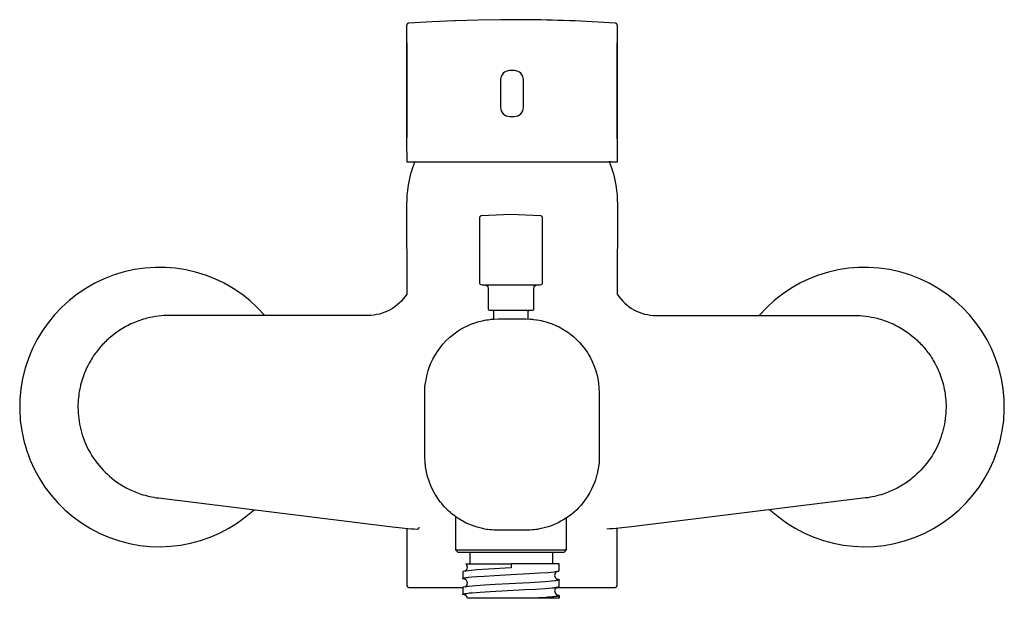
# Model space of a CAD drawing. Units: millimetres. Extents: x 0 to 215, y 776 to 902.
import ezdxf

# ---------------------------------------------------------------- set-up
doc = ezdxf.new("R2010")
doc.units = ezdxf.units.MM
doc.header["$MEASUREMENT"] = 0
doc.layers.add('Make2D$可见线$普通线', color=18, linetype='Continuous', true_color=0x000000)

msp = doc.modelspace()

# ---------------------------------------------------------------- linework, layer by layer
at = {"layer": 'Make2D$可见线$普通线'}
for p, q in [((98.9, 835.89), (99.1, 835.96)), ((98.27, 785.93), (98.27, 783.43)), ((116.32, 785.93), (116.32, 783.43))]:
    msp.add_line(p, q, dxfattribs=at)
for points in [[(84.51, 871.24), (130.52, 871.24), (130.52, 875.74), (130.52, 897.74), (130.52, 901), (130.52, 901.01), (130.52, 901.02), (130.52, 901.03), (130.52, 901.04), (130.51, 901.05), (130.51, 901.06), (130.51, 901.07), (130.51, 901.08), (130.51, 901.1), (130.5, 901.11), (130.5, 901.12), (130.5, 901.13), (130.49, 901.14), (130.49, 901.15), (130.49, 901.16), (130.48, 901.17), (130.48, 901.19), (130.47, 901.2), (130.47, 901.21), (130.46, 901.22), (130.45, 901.23), (130.45, 901.24), (130.44, 901.25), (130.44, 901.26), (130.43, 901.27), (130.42, 901.28), (130.41, 901.29), (130.41, 901.3), (130.4, 901.31), (130.39, 901.32), (130.38, 901.33), (130.37, 901.34), (130.37, 901.34), (130.36, 901.35), (130.35, 901.36), (130.34, 901.37), (130.33, 901.38), (130.32, 901.38), (130.31, 901.39), (130.3, 901.4), (130.29, 901.41), (130.28, 901.41), (130.27, 901.42), (130.26, 901.42), (130.25, 901.43), (130.24, 901.43), (130.22, 901.44), (130.21, 901.44), (130.2, 901.45), (130.19, 901.45), (130.18, 901.46), (130.17, 901.46), (130.16, 901.46), (130.15, 901.47), (130.14, 901.47), (130.13, 901.47), (130.11, 901.47), (130.1, 901.48), (130.09, 901.48), (130.08, 901.48), (130.07, 901.48), (130.06, 901.48), (130.05, 901.48, 0.015582), (110.01, 902.26), (105.04, 902.26), (100.09, 902.18), (95.15, 902.03), (94.98, 902.03), (89.97, 901.79), (84.97, 901.48), (84.96, 901.48), (84.95, 901.48), (84.94, 901.48), (84.93, 901.48), (84.92, 901.48), (84.9, 901.47), (84.89, 901.47), (84.88, 901.47), (84.87, 901.47), (84.86, 901.46), (84.85, 901.46), (84.84, 901.46), (84.83, 901.45), (84.82, 901.45), (84.81, 901.44), (84.8, 901.44), (84.78, 901.43), (84.77, 901.43), (84.76, 901.42), (84.75, 901.42), (84.74, 901.41), (84.73, 901.41), (84.72, 901.4), (84.71, 901.39), (84.7, 901.38), (84.69, 901.38), (84.68, 901.37), (84.67, 901.36), (84.66, 901.35), (84.65, 901.34), (84.65, 901.34), (84.64, 901.33), (84.63, 901.32), (84.62, 901.31), (84.61, 901.3), (84.61, 901.29), (84.6, 901.28), (84.59, 901.27), (84.58, 901.26), (84.58, 901.25), (84.57, 901.24), (84.56, 901.23), (84.56, 901.22), (84.55, 901.21), (84.55, 901.2), (84.54, 901.19), (84.54, 901.17), (84.53, 901.16), (84.53, 901.15), (84.53, 901.14), (84.52, 901.13), (84.52, 901.12), (84.52, 901.11), (84.51, 901.1), (84.51, 901.08), (84.51, 901.07), (84.51, 901.06), (84.51, 901.05), (84.5, 901.04), (84.5, 901.03), (84.5, 901.02), (84.5, 901.01), (84.5, 901), (84.5, 897.74), (84.5, 875.74), (84.51, 871.24), (84.51, 871.24)], [(84.51, 875.74), (84.5, 875.74), (84.52, 875.74, 0.077597), (84.56, 876.03), (84.59, 876.74), (84.59, 896.74, 0.017576), (84.56, 897.45, 0.077597), (84.52, 897.74), (84.51, 897.74)], [(130.51, 897.74), (130.52, 897.74), (130.5, 897.74, 0.077597), (130.46, 897.45, 0.017576), (130.43, 896.74), (130.43, 876.74, 0.017576), (130.46, 876.03, 0.077597), (130.5, 875.74), (130.51, 875.74)], [(110.01, 889.13, 0.414214), (108.01, 891.13), (107.01, 891.13, 0.414213), (105.01, 889.13), (105.01, 883.13, 0.414214), (107.01, 881.13), (108.01, 881.13, 0.414214), (110.01, 883.13), (110.01, 889.13)], [(85.91, 871.23), (86.33, 871.22), (86.33, 871.22), (86.33, 871.22), (86.33, 871.22), (86.32, 871.22), (86.32, 871.22), (86.32, 871.22), (86.32, 871.22), (86.31, 871.21), (86.31, 871.21), (86.31, 871.21), (86.31, 871.2), (86.3, 871.2), (86.3, 871.19), (86.3, 871.19), (86.29, 871.18), (86.28, 871.16), (86.27, 871.15), (86.25, 871.12), (86.23, 871.08), (86.21, 871.04), (86.17, 870.94), (86.11, 870.82), (86.05, 870.67), (85.99, 870.51), (85.85, 870.13), (85.69, 869.68), (85.53, 869.16), (85.36, 868.58), (85.2, 867.93), (85.04, 867.24), (84.9, 866.5), (84.77, 865.71), (84.66, 864.89), (84.61, 864.46), (84.57, 864.03), (84.54, 863.58), (84.52, 863.13), (84.51, 862.68), (84.5, 862.22), (84.51, 842.33, -0.257582), (76.05, 837.67), (32.72, 837.67), (32.1, 837.66), (31.48, 837.63), (30.86, 837.58), (30.24, 837.51), (29.63, 837.43), (29.01, 837.32), (28.4, 837.2), (27.8, 837.05), (27.4, 836.95), (27.01, 836.83), (26.61, 836.71), (26.22, 836.58), (25.83, 836.44), (25.44, 836.29), (25.06, 836.14), (24.68, 835.98), (24.3, 835.81), (23.93, 835.63), (23.56, 835.44), (23.19, 835.25), (22.83, 835.05), (22.47, 834.84), (22.12, 834.63), (21.77, 834.41), (21.2, 834.02), (20.64, 833.6), (20.09, 833.17), (19.82, 832.95), (19.55, 832.72), (19.29, 832.48), (19.03, 832.25), (18.78, 832), (18.53, 831.76), (18.28, 831.5), (18.04, 831.25), (17.8, 830.98), (17.57, 830.72), (17.34, 830.45), (17.12, 830.18), (16.9, 829.9), (16.69, 829.62), (16.48, 829.33), (16.28, 829.05), (16.08, 828.76), (15.89, 828.46), (15.7, 828.16), (15.52, 827.86), (15.17, 827.26), (14.85, 826.64), (14.55, 826.02), (14.36, 825.59), (14.18, 825.16), (14.01, 824.72), (13.85, 824.28), (13.7, 823.83), (13.56, 823.39), (13.43, 822.93), (13.31, 822.48), (13.2, 822.02), (13.11, 821.56), (13.02, 821.1), (12.94, 820.63), (12.88, 820.17), (12.83, 819.7), (12.78, 819.24), (12.75, 818.77), (12.73, 818.17), (12.72, 817.56), (12.74, 816.96), (12.77, 816.35), (12.82, 815.75), (12.88, 815.14), (12.97, 814.54), (13.08, 813.94), (13.2, 813.34), (13.34, 812.74), (13.5, 812.16), (13.67, 811.57), (13.87, 811), (14.08, 810.43), (14.31, 809.87), (14.55, 809.32), (14.83, 808.73), (15.13, 808.16), (15.45, 807.59), (15.79, 807.03), (16.15, 806.48), (16.52, 805.94), (16.92, 805.41), (17.33, 804.9), (17.76, 804.4), (18.2, 803.91), (18.66, 803.44), (19.14, 802.99), (19.62, 802.55), (20.12, 802.13), (20.64, 801.73), (21.16, 801.35), (21.46, 801.14), (21.77, 800.93), (22.08, 800.73), (22.4, 800.54), (22.72, 800.35), (23.04, 800.17), (23.37, 799.99), (23.69, 799.82), (24.03, 799.66), (24.36, 799.5), (24.7, 799.35), (25.04, 799.2), (25.39, 799.06), (25.73, 798.93), (26.08, 798.8), (26.43, 798.68), (26.9, 798.53), (27.37, 798.4), (27.85, 798.27), (28.33, 798.16), (28.81, 798.05), (29.3, 797.96), (29.79, 797.88), (30.28, 797.82), (81.42, 791.51, 0.013544), (86.81, 791, 0.432761), (87.24, 791.45)], [(129.11, 871.23), (128.69, 871.22), (128.69, 871.22), (128.69, 871.22), (128.69, 871.22), (128.7, 871.22), (128.7, 871.22), (128.7, 871.22), (128.7, 871.22), (128.71, 871.21), (128.71, 871.21), (128.71, 871.21), (128.71, 871.2), (128.72, 871.2), (128.72, 871.19), (128.72, 871.19), (128.73, 871.18), (128.74, 871.16), (128.75, 871.15), (128.77, 871.12), (128.79, 871.08), (128.81, 871.04), (128.85, 870.94), (128.91, 870.82), (128.97, 870.67), (129.03, 870.51), (129.17, 870.13), (129.33, 869.68), (129.49, 869.16), (129.66, 868.58), (129.82, 867.93), (129.98, 867.24), (130.12, 866.5), (130.25, 865.71), (130.36, 864.89), (130.41, 864.46), (130.45, 864.03), (130.48, 863.58), (130.5, 863.13), (130.51, 862.68), (130.52, 862.22), (130.51, 842.33, 0.257495), (138.97, 837.67), (182.29, 837.67), (182.92, 837.66), (183.54, 837.63), (184.16, 837.58), (184.78, 837.51), (185.39, 837.43), (186.01, 837.32), (186.61, 837.2), (187.22, 837.05), (187.62, 836.95), (188.01, 836.83), (188.41, 836.71), (188.8, 836.58), (189.19, 836.44), (189.58, 836.29), (189.96, 836.14), (190.34, 835.98), (190.72, 835.81), (191.09, 835.63), (191.46, 835.44), (191.83, 835.25), (192.19, 835.05), (192.55, 834.84), (192.9, 834.63), (193.24, 834.41), (193.82, 834.02), (194.38, 833.6), (194.93, 833.17), (195.2, 832.95), (195.46, 832.72), (195.73, 832.48), (195.99, 832.25), (196.24, 832), (196.49, 831.76), (196.74, 831.5), (196.98, 831.25), (197.21, 830.98), (197.45, 830.72), (197.68, 830.45), (197.9, 830.18), (198.12, 829.9), (198.33, 829.62), (198.54, 829.33), (198.74, 829.05), (198.94, 828.76), (199.13, 828.46), (199.32, 828.16), (199.5, 827.86), (199.84, 827.26), (200.17, 826.64), (200.47, 826.02), (200.66, 825.59), (200.84, 825.16), (201.01, 824.72), (201.17, 824.28), (201.32, 823.83), (201.46, 823.39), (201.59, 822.93), (201.71, 822.48), (201.82, 822.02), (201.91, 821.56), (202, 821.1), (202.07, 820.63), (202.14, 820.17), (202.19, 819.7), (202.23, 819.24), (202.27, 818.77), (202.29, 818.17), (202.29, 817.56), (202.28, 816.96), (202.25, 816.35), (202.2, 815.75), (202.13, 815.14), (202.05, 814.54), (201.94, 813.94), (201.82, 813.34), (201.68, 812.74), (201.52, 812.16), (201.34, 811.57), (201.15, 811), (200.94, 810.43), (200.71, 809.87), (200.47, 809.32), (200.19, 808.73), (199.89, 808.16), (199.57, 807.59), (199.23, 807.03), (198.87, 806.48), (198.49, 805.94), (198.1, 805.41), (197.69, 804.9), (197.26, 804.4), (196.81, 803.91), (196.36, 803.44), (195.88, 802.99), (195.39, 802.55), (194.89, 802.13), (194.38, 801.73), (193.86, 801.35), (193.56, 801.14), (193.25, 800.93), (192.94, 800.73), (192.62, 800.54), (192.3, 800.35), (191.98, 800.17), (191.65, 799.99), (191.32, 799.82), (190.99, 799.66), (190.66, 799.5), (190.32, 799.35), (189.98, 799.2), (189.63, 799.06), (189.29, 798.93), (188.94, 798.8), (188.59, 798.68), (188.12, 798.53), (187.65, 798.4), (187.17, 798.27), (186.69, 798.16), (186.2, 798.05), (185.72, 797.96), (185.23, 797.88), (184.74, 797.82), (133.6, 791.51, -0.013544), (128.21, 791)], [(101.8, 844.36), (113.69, 844.36, 0.414214), (114.19, 844.86), (114.19, 858.95, 0.403105), (113.71, 859.45), (107.29, 859.69), (100.88, 859.45, 0.403105), (100.4, 858.95), (100.4, 844.86, 0.414214), (100.9, 844.36), (101.8, 844.36)], [(101.63, 844.35, -0.333007), (102.28, 843.65), (102.28, 839.14, 0.354771), (102.58, 838.84), (112.01, 838.84, 0.354771), (112.31, 839.14), (112.31, 843.65, -0.329965), (112.95, 844.35)], [(103.54, 836.87), (103.54, 838.54, 0.347051), (103.31, 838.83)], [(111.05, 836.89), (111.05, 838.54, -0.359363), (111.29, 838.84)], [(125.72, 801.79), (125.57, 801.36, -0.107536), (121.95, 795.57), (121.64, 795.26), (121.08, 794.75, -0.087748), (116.29, 791.84), (115.88, 791.69), (115.4, 791.53), (114.82, 791.35), (114.57, 791.29), (114.27, 791.21), (113.87, 791.12), (113.5, 791.05), (113.09, 790.97), (112.75, 790.92), (112.32, 790.87), (112.02, 790.83), (111.51, 790.79), (110.51, 790.76), (104.51, 790.76), (103.51, 790.79), (103.02, 790.83), (102.65, 790.87), (102.17, 790.93), (101.97, 790.97), (101.59, 791.03), (101.26, 791.1), (100.83, 791.19), (100.45, 791.29), (99.93, 791.43), (99.25, 791.65), (97.5, 792.29), (95.9, 793.28), (95.65, 793.44, -0.049089), (93.22, 795.43), (93.05, 795.6), (92.77, 795.89), (92.35, 796.36), (92.16, 796.59), (91.92, 796.89, -0.030683), (90.8, 798.52), (90.76, 798.58, -0.135021), (88.51, 806.76), (88.51, 822.2), (88.81, 823.98), (88.91, 824.47), (88.99, 824.81, -0.017529), (89.31, 825.89), (89.45, 826.31, -0.123363), (93.79, 832.78), (93.92, 832.9, -0.096973), (99.26, 836.02), (99.58, 836.12), (100.26, 836.33), (100.29, 836.33), (100.69, 836.44), (101.1, 836.53), (101.52, 836.62), (101.93, 836.69), (102.29, 836.75), (102.7, 836.8), (102.99, 836.83), (103.51, 836.87), (104.51, 836.9), (110.51, 836.9), (111.51, 836.87), (112.01, 836.83), (112.16, 836.82), (112.85, 836.73), (112.96, 836.71), (113.43, 836.63), (113.88, 836.54), (114.34, 836.44), (114.71, 836.34), (115.18, 836.21), (115.76, 836.02), (116.12, 835.89, -0.057259), (119.37, 834.23, -0.049057), (121.8, 832.24), (122.27, 831.75), (122.71, 831.26), (123.08, 830.8, -0.031464), (124.23, 829.13), (124.57, 828.54, -0.125027), (126.51, 820.9), (126.51, 805.58), (126.3, 804.17, -0.015591), (126.11, 803.19), (126.03, 802.87, -0.017427), (125.72, 801.79)], [(84.51, 791.18), (84.51, 778.8, 0.414497), (85.01, 778.3), (96.85, 778.3)], [(117.23, 778.3), (130.01, 778.3, 0.414493), (130.51, 778.8), (130.51, 791.18)], [(97.3, 780.06), (97.19, 780.07), (97.1, 780.09), (97.02, 780.11), (96.99, 780.12), (96.96, 780.13), (96.93, 780.13), (96.9, 780.14), (96.88, 780.15), (96.87, 780.16), (96.86, 780.16), (96.85, 780.16), (96.84, 780.17), (96.83, 780.17), (96.82, 780.18), (96.82, 780.18), (96.81, 780.18), (96.81, 780.18), (96.81, 780.18), (96.8, 780.19), (96.8, 780.19), (96.8, 780.19), (96.79, 780.19), (96.79, 780.2), (96.79, 780.2), (96.79, 780.2), (96.79, 780.2), (96.78, 780.2), (96.78, 780.2), (96.78, 780.2), (96.78, 780.2), (96.78, 780.21), (96.78, 780.21), (96.78, 780.21), (96.78, 780.21), (96.78, 780.21), (96.78, 780.21), (96.78, 780.21), (96.78, 780.21), (96.77, 780.21), (96.77, 780.22), (96.77, 780.22), (96.77, 780.22), (96.77, 780.22), (96.77, 780.22), (96.77, 780.22), (96.77, 780.22), (96.77, 780.22), (96.77, 780.22), (96.77, 780.22), (96.77, 780.22), (96.77, 780.22), (96.77, 780.23), (96.77, 780.23), (96.77, 780.23), (96.77, 780.23), (96.77, 780.23), (96.77, 780.23), (96.77, 780.23), (96.77, 780.23), (96.77, 780.23), (96.77, 780.23), (96.77, 780.23), (96.77, 780.23), (96.77, 780.23), (96.77, 780.23), (96.77, 780.23), (96.77, 780.23), (96.77, 780.23), (96.77, 780.23), (96.77, 780.24), (96.77, 780.24), (96.77, 780.24), (96.77, 780.24), (96.77, 780.24), (96.77, 780.24), (96.77, 780.24), (96.77, 780.24), (96.77, 780.24), (96.77, 780.24), (96.78, 780.25), (96.78, 780.25), (96.78, 780.25), (96.78, 780.25), (96.78, 780.25), (96.78, 780.25), (96.78, 780.25), (96.78, 780.25), (96.78, 780.25), (96.78, 780.26), (96.78, 780.26), (96.78, 780.26), (96.79, 780.26), (96.79, 780.26), (96.79, 780.26), (96.79, 780.26), (96.79, 780.27), (96.8, 780.27), (96.8, 780.27), (96.8, 780.27), (96.81, 780.27), (96.81, 780.28), (96.81, 780.28), (96.82, 780.28), (96.83, 780.29), (96.84, 780.29), (96.85, 780.3), (96.86, 780.3), (96.87, 780.3), (96.89, 780.31), (96.91, 780.32), (96.94, 780.33), (96.97, 780.34), (97, 780.34), (97.07, 780.36, -0.023878), (97.99, 780.5), (98.73, 780.57), (99.85, 780.66), (101.41, 780.77), (103.7, 780.9), (107.22, 781.09), (107.29, 781.09), (111.27, 781.3), (113.52, 781.44), (115.4, 781.57), (116.09, 781.63), (116.79, 781.71, 0.030204), (117.61, 781.84, 0.239281), (117.82, 781.95), (117.82, 783.43), (107.3, 783.43), (107.35, 782.54), (107.33, 782.54), (107.29, 782.54), (102.38, 782.27), (99.85, 782.11), (98.57, 782), (97.99, 781.94), (97.4, 781.87, 0.063245), (96.83, 781.73, 0.264949), (96.77, 781.68), (96.77, 780.23)], [(97.29, 781.85, 0.525733), (97.41, 783.43), (107.29, 783.43)], [(117.28, 781.77, 0.473964), (117.08, 780.29, 0.14181), (117.37, 780.09)], [(117.29, 780.13), (117.44, 780.1), (117.52, 780.08), (117.59, 780.06), (117.63, 780.06), (117.66, 780.05), (117.68, 780.04), (117.71, 780.03), (117.72, 780.03), (117.73, 780.02), (117.74, 780.02), (117.75, 780.01), (117.76, 780.01), (117.77, 780.01), (117.77, 780), (117.78, 780), (117.78, 780), (117.78, 780), (117.79, 779.99), (117.79, 779.99), (117.79, 779.99), (117.8, 779.99), (117.8, 779.98), (117.8, 779.98), (117.8, 779.98), (117.81, 779.98), (117.81, 779.98), (117.81, 779.98), (117.81, 779.98), (117.81, 779.97), (117.81, 779.97), (117.81, 779.97), (117.81, 779.97), (117.81, 779.97), (117.81, 779.97), (117.81, 779.97), (117.81, 779.97), (117.81, 779.97), (117.82, 779.97), (117.82, 779.97), (117.82, 779.96), (117.82, 779.96), (117.82, 779.96), (117.82, 779.96), (117.82, 779.96), (117.82, 779.96), (117.82, 779.96), (117.82, 779.96), (117.82, 779.96), (117.82, 779.96), (117.82, 779.95), (117.82, 779.95), (117.82, 779.95), (117.82, 779.95), (117.82, 779.95), (117.82, 779.95), (117.82, 779.95), (117.82, 779.95), (117.82, 779.95), (117.82, 779.95), (117.82, 779.95), (117.82, 779.95), (117.82, 779.94), (117.82, 779.94), (117.82, 779.94), (117.82, 779.94), (117.82, 779.94), (117.82, 779.94), (117.82, 779.94), (117.82, 779.94), (117.82, 779.94), (117.82, 779.94), (117.82, 779.94), (117.81, 779.94), (117.81, 779.93), (117.81, 779.93), (117.81, 779.93), (117.81, 779.93), (117.81, 779.93), (117.81, 779.93), (117.81, 779.93), (117.81, 779.93), (117.81, 779.93), (117.81, 779.93), (117.81, 779.92), (117.81, 779.92), (117.8, 779.92), (117.8, 779.92), (117.8, 779.92), (117.8, 779.92), (117.8, 779.91), (117.79, 779.91), (117.79, 779.91), (117.79, 779.91), (117.79, 779.91), (117.78, 779.91), (117.78, 779.9), (117.77, 779.9), (117.76, 779.9), (117.76, 779.89), (117.75, 779.89), (117.74, 779.89), (117.73, 779.88), (117.71, 779.87), (117.69, 779.87), (117.67, 779.86), (117.65, 779.85), (117.63, 779.85, -0.032191), (116.83, 779.71), (116.15, 779.64), (114.74, 779.52), (113.61, 779.44), (111.37, 779.31), (103.8, 778.9), (101.49, 778.77), (99.53, 778.63), (98.78, 778.57), (98.04, 778.5, 0.022589), (97.1, 778.36), (97.02, 778.35), (96.99, 778.34), (96.96, 778.33), (96.93, 778.32), (96.9, 778.31), (96.88, 778.31), (96.87, 778.3), (96.86, 778.3), (96.85, 778.29), (96.84, 778.29), (96.83, 778.28), (96.82, 778.28), (96.82, 778.28), (96.81, 778.28), (96.81, 778.27), (96.81, 778.27), (96.8, 778.27), (96.8, 778.27), (96.8, 778.26), (96.79, 778.26), (96.79, 778.26), (96.79, 778.26), (96.79, 778.26), (96.79, 778.26), (96.78, 778.25), (96.78, 778.25), (96.78, 778.25), (96.78, 778.25), (96.78, 778.25), (96.78, 778.25), (96.78, 778.25), (96.78, 778.25), (96.78, 778.25), (96.78, 778.24), (96.78, 778.24), (96.78, 778.24), (96.77, 778.24), (96.77, 778.24), (96.77, 778.24), (96.77, 778.24), (96.77, 778.24), (96.77, 778.24), (96.77, 778.23), (96.77, 778.23), (96.77, 778.23), (96.77, 778.23), (96.77, 778.23), (96.77, 778.23), (96.77, 778.23), (96.77, 778.23), (96.77, 778.23), (96.77, 776.8)], [(97.29, 776.61, -0.062635), (96.83, 776.72, -0.264951), (96.77, 776.78, -0.264396), (96.88, 776.86, -0.045597), (97.55, 776.99), (98.18, 777.07), (98.81, 777.13), (100.58, 777.26), (102.75, 777.4), (110.3, 777.8), (112.66, 777.94), (114.74, 778.07), (115.52, 778.14), (116.3, 778.21), (116.56, 778.23), (116.82, 778.26), (117.09, 778.3), (117.35, 778.34), (117.44, 778.36), (117.52, 778.37), (117.59, 778.39), (117.63, 778.4), (117.66, 778.41), (117.68, 778.42), (117.71, 778.42), (117.72, 778.43), (117.73, 778.43), (117.74, 778.44), (117.75, 778.44), (117.76, 778.45), (117.77, 778.45), (117.77, 778.45), (117.78, 778.46), (117.78, 778.46), (117.78, 778.46), (117.79, 778.46), (117.79, 778.46), (117.79, 778.47), (117.8, 778.47), (117.8, 778.47), (117.8, 778.47), (117.8, 778.48), (117.81, 778.48), (117.81, 778.48), (117.81, 778.48), (117.81, 778.48), (117.81, 778.48), (117.81, 778.48), (117.81, 778.48), (117.81, 778.48), (117.81, 778.49), (117.81, 778.49), (117.81, 778.49), (117.81, 778.49), (117.81, 778.49), (117.82, 778.49), (117.82, 778.49), (117.82, 778.49), (117.82, 778.49), (117.82, 778.49), (117.82, 778.49), (117.82, 778.5), (117.82, 778.5), (117.82, 778.5), (117.82, 778.5), (117.82, 778.5), (117.82, 778.5), (117.82, 778.5), (117.82, 778.5), (117.82, 778.5), (117.82, 778.5), (117.82, 778.51), (117.82, 779.95)], [(117.82, 776.48), (117.81, 775.91), (108.48, 775.91), (97.77, 775.91, 0.267245), (97.22, 776.64)], [(117.29, 776.68), (117.38, 776.66), (117.46, 776.65), (117.54, 776.63), (117.61, 776.61), (117.66, 776.6), (117.68, 776.59), (117.7, 776.59), (117.72, 776.58), (117.74, 776.57), (117.74, 776.57), (117.75, 776.56), (117.76, 776.56), (117.77, 776.56), (117.77, 776.55), (117.78, 776.55), (117.78, 776.55), (117.79, 776.55), (117.79, 776.54), (117.79, 776.54), (117.79, 776.54), (117.8, 776.54), (117.8, 776.54), (117.8, 776.54), (117.8, 776.53), (117.8, 776.53), (117.81, 776.53), (117.81, 776.53), (117.81, 776.53), (117.81, 776.53), (117.81, 776.52), (117.81, 776.52), (117.81, 776.52), (117.81, 776.52), (117.81, 776.52), (117.81, 776.52), (117.81, 776.52), (117.81, 776.52), (117.81, 776.52), (117.82, 776.52), (117.82, 776.52), (117.82, 776.52), (117.82, 776.51), (117.82, 776.51), (117.82, 776.51), (117.82, 776.51), (117.82, 776.51), (117.82, 776.51), (117.82, 776.51), (117.82, 776.51), (117.82, 776.51), (117.82, 776.51), (117.82, 776.51), (117.82, 776.51), (117.82, 776.5), (117.82, 776.5), (117.82, 776.5), (117.82, 776.5), (117.82, 776.5), (117.82, 776.5), (117.82, 776.5), (117.82, 776.5), (117.82, 776.5), (117.82, 776.5), (117.82, 776.5), (117.82, 776.5), (117.82, 776.49), (117.82, 776.49), (117.82, 776.49), (117.82, 776.49), (117.82, 776.49), (117.82, 776.49), (117.82, 776.49), (117.82, 776.49), (117.82, 776.49), (117.82, 776.49), (117.81, 776.49), (117.81, 776.49), (117.81, 776.49), (117.81, 776.49), (117.81, 776.48), (117.81, 776.48), (117.81, 776.48), (117.81, 776.48), (117.81, 776.48), (117.81, 776.48), (117.81, 776.48), (117.81, 776.48), (117.81, 776.48), (117.81, 776.48), (117.8, 776.47), (117.8, 776.47), (117.8, 776.47), (117.8, 776.47), (117.8, 776.47), (117.8, 776.47), (117.79, 776.46), (117.79, 776.46), (117.79, 776.46), (117.78, 776.46), (117.78, 776.46), (117.78, 776.45), (117.77, 776.45), (117.76, 776.44), (117.75, 776.44), (117.74, 776.44), (117.73, 776.43), (117.72, 776.43), (117.7, 776.42), (117.67, 776.41), (117.64, 776.4), (117.61, 776.39), (117.55, 776.38), (117.47, 776.36), (117.38, 776.34), (117.12, 776.3), (116.87, 776.27), (116.61, 776.24), (116.35, 776.21, -0.009043), (112.39, 775.92)], [(117.29, 778.33, 0.549164), (117.24, 776.71, 0.104578), (117.37, 776.64)]]:
    msp.add_lwpolyline(points, format="xyb", dxfattribs=at)
for points in [[(86.34, 871.22), (86.42, 871.22), (128.6, 871.22), (128.68, 871.22)], [(119.32, 793.41), (119.32, 786.43), (95.27, 786.43), (95.27, 793.7)], [(119.32, 786.43), (118.82, 785.93), (95.77, 785.93), (95.27, 786.43)]]:
    msp.add_lwpolyline(points, dxfattribs=at)
for centre, radius, start, end in [((30.5, 817.67), 30.5, 40.9722, 312.6719), ((184.52, 817.67), 30.5, 227.3276, 139.0278), ((96.82, 779.23), 0.954, 301.3446, 65.0927)]:
    msp.add_arc(centre, radius, start, end, dxfattribs=at)

doc.saveas('drawing.dxf')
